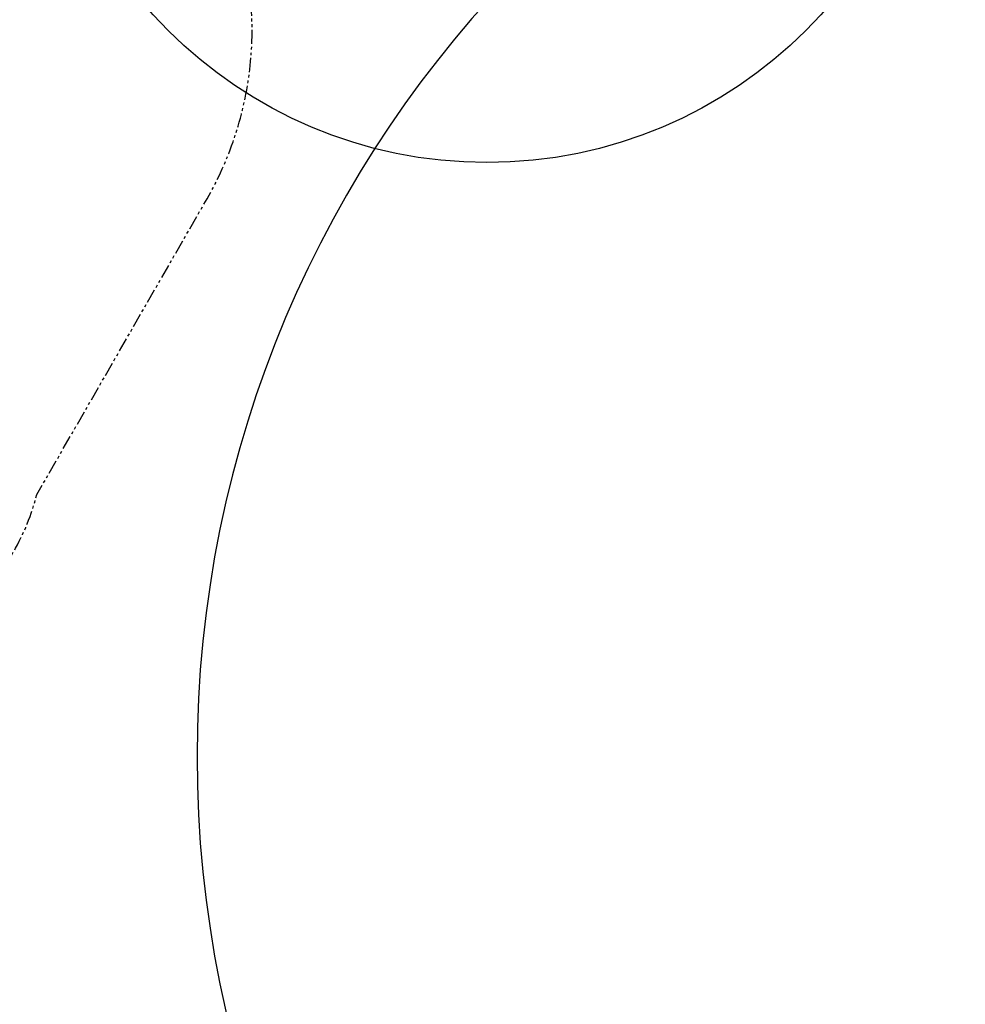
# Model space of a CAD drawing. Extents: x -1039 to 1169, y -879 to 800.
# Drawn here: x -692 to -273, y 24 to 461 of the extents above; entities that cross this region are included whole.
import ezdxf

# ---------------------------------------------------------------- set-up
doc = ezdxf.new("R2010")
doc.units = 0
doc.header["$LTSCALE"] = 5
doc.linetypes.add('PHANTOM', pattern=[2.5, 1.25, -0.25, 0.25, -0.25, 0.25, -0.25])
for name, color, linetype in [('Richter-Funktionsraum', 3, 'PHANTOM'), ('Richter-Oberirdisch', 7, 'Continuous'), ('Richter-Wasser', 151, 'Continuous')]:
    doc.layers.add(name, color=color, linetype=linetype)
doc.styles.add('RICHTER', font='swiss.ttf')

# ---------------------------------------------------------------- blocks, each defined once
blk = doc.blocks.new('527015')
at = {"layer": 'Richter-Funktionsraum', "flags": 128}
blk.add_lwpolyline([(-80.23, -126.74, 0.190214), (-11.93, -153.7), (12.07, -153.7, 0.068323), (39.02, -150), (190.4, -150, 0.414214), (340.4, 0, 0.414214), (190.4, 150), (0, 150, 0.751268)], format="xyb", close=True, dxfattribs=at)
at = {"layer": 'Richter-Oberirdisch', "style": 'RICHTER', "flags": 3}
for tag, p in [('BESTELLNUMMER', (120.75, -49.76)), ('BEZEICHNUNG', (120.75, -69.76)), ('HERSTELLER', (120.75, -89.76))]:
    blk.add_attdef(tag, p, '', height=10, dxfattribs=at)
blk = doc.blocks.new('527532')
at = {"layer": 'Richter-Wasser', "extrusion": (0, 0, -1)}
blk.add_ellipse((0, 0), major_axis=(0, 200), ratio=1, start_param=4.712389, end_param=10.995574, dxfattribs=at)
at = {"layer": 'Richter-Oberirdisch', "style": 'RICHTER', "flags": 3}
for tag, p in [('BESTELLNUMMER', (120.75, -49.76)), ('BEZEICHNUNG', (120.75, -69.76)), ('HERSTELLER', (120.75, -89.76))]:
    blk.add_attdef(tag, p, '', height=10, dxfattribs=at)
blk = doc.blocks.new('527535')
at = {"layer": 'Richter-Wasser', "extrusion": (0, 0, -1)}
blk.add_ellipse((0, 0), major_axis=(-500, 0), ratio=1, dxfattribs=at)
at = {"layer": 'Richter-Oberirdisch', "style": 'RICHTER', "flags": 3}
for tag, p in [('BESTELLNUMMER', (120.75, -49.76)), ('BEZEICHNUNG', (120.75, -69.76)), ('HERSTELLER', (120.75, -89.76))]:
    blk.add_attdef(tag, p, '', height=10, dxfattribs=at)

msp = doc.modelspace()

# ---------------------------------------------------------------- block references
for name, p in [('527532', (-485.2, 597.42)), ('527535', (-113.81, 134.05))]:
    msp.add_blockref(name, p)
at = {"rotation": 60.08420941891978}
msp.add_blockref('527015', (-834.34, 291.17), dxfattribs=at)

doc.saveas('drawing.dxf')
